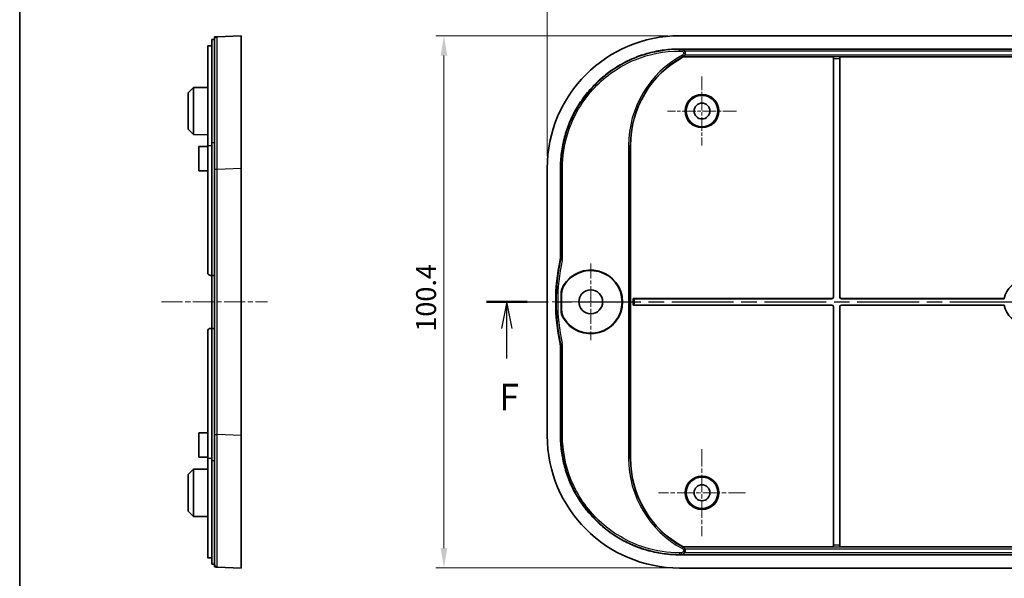
# Model space of a CAD drawing. Units: millimetres. Extents: x 22 to 3581, y 12 to 574.
# Drawn here: x 2202 to 2388, y 360 to 465 of the extents above; entities that cross this region are included whole.
import ezdxf

# ---------------------------------------------------------------- set-up
doc = ezdxf.new("R2010")
doc.units = ezdxf.units.MM
doc.header["$LTSCALE"] = 1.5
doc.linetypes.add('CHAIN', pattern=[0.3543, 0.2362, -0.0295, 0.0591, -0.0295])
doc.layers.get('Defpoints').update_dxf_attribs({"lineweight": 25})
for name, color, linetype, lineweight in [('Border (ISO)', 7, 'Continuous', 35), ('Center Mark (ISO)', 131, 'Continuous', 18), ('Centerline (ISO)', 131, 'Continuous', 18), ('Dimension (ISO)', 7, 'Continuous', 18), ('Section Line (ISO)', 7, 'CHAIN', 25), ('Visible (ISO)', 7, 'Continuous', 35), ('Visible Narrow (ISO)', 7, 'Continuous', 25)]:
    doc.layers.add(name, color=color, linetype=linetype, lineweight=lineweight)
doc.styles.add('Note Text (TK)', font='txt')
doc.dimstyles.new('Default - Method 1b (TK)', dxfattribs={"dimscale": 1.5, "dimtxt": 2.5, "dimasz": 2.5, "dimexe": 1, "dimexo": 1.5, "dimgap": 1, "dimtad": 1, "dimtoh": 1, "dimrnd": 1e-08, "dimdsep": 46, "dimtxsty": 'Note Text (TK)', "dimcen": 0.09, "dimdle": 5, "dimclrd": 100, "dimclre": 100, "dimclrt": 7, "dimadec": 1, "dimazin": 1, "dimtfac": 1, "dimtmove": 0, "dimatfit": 3, "dimfxl": 1, "dimtolj": 1, "dimlwd": -1, "dimlwe": -1, "dimarcsym": 0})

# ---------------------------------------------------------------- blocks, each defined once
blk = doc.blocks.new('図面枠 tk図枠')
at = {"layer": 'Border (ISO)'}
blk.add_line((14.5, 289), (14.5, 8), dxfattribs=at)
blk = doc.blocks.new('2dTransSection5')
at = {"layer": 'Section Line (ISO)', "linetype": 'CHAIN', "ltscale": 16.456772}
blk.add_line((58.535, 207.883), (161.487, 207.883), dxfattribs=at)
at = {"layer": 'Section Line (ISO)', "linetype": 'Continuous', "lineweight": 50}
blk.add_line((58.535, 207.883), (62.366, 207.883), dxfattribs=at)
at = {"layer": 'Section Line (ISO)', "linetype": 'Continuous'}
for p, q in [((60.45, 207.883), (59.95, 205.383)), ((60.45, 205.383), (60.45, 207.883)), ((60.95, 205.383), (60.45, 207.883)), ((60.45, 202.528), (60.45, 205.383))]:
    blk.add_line(p, q, dxfattribs=at)
at = {"layer": 'Section Line (ISO)', "insert": (59.74, 196.883), "char_height": 2.5, "attachment_point": 7, "style": 'Note Text (TK)'}
blk.add_mtext('F', dxfattribs=at)
blk = doc.blocks.new('*D92')
at = {"layer": 'Defpoints', "color": 0}
for p in [(2482.2, 484.41), (2301.8, 436.99), (2482.2, 436.99)]:
    blk.add_point(p, dxfattribs=at)
at = {"layer": 'Dimension (ISO)', "color": 100}
for p, q in [((2301.8, 439.24), (2301.8, 485.91)), ((2482.2, 439.24), (2482.2, 485.91)), ((2305.55, 484.41), (2478.45, 484.41))]:
    blk.add_line(p, q, dxfattribs=at)
for points in [[(2305.55, 485.03), (2305.55, 483.78), (2301.8, 484.41)], [(2478.45, 485.03), (2478.45, 483.78), (2482.2, 484.41)]]:
    blk.add_solid(points, dxfattribs=at)
at = {"layer": 'Dimension (ISO)', "color": 7, "insert": (2386.36, 487.78), "char_height": 3.75, "attachment_point": 4, "style": 'Note Text (TK)'}
blk.add_mtext('\\A1;180.4', dxfattribs=at)
blk = doc.blocks.new('*D93')
at = {"layer": 'Defpoints', "color": 0}
for p in [(2326.78, 461.97), (2282.3, 361.57), (2326.78, 361.57)]:
    blk.add_point(p, dxfattribs=at)
at = {"layer": 'Dimension (ISO)', "color": 100}
for p, q in [((2324.53, 461.97), (2280.8, 461.97)), ((2282.3, 458.22), (2282.3, 365.32)), ((2324.53, 361.57), (2280.8, 361.57))]:
    blk.add_line(p, q, dxfattribs=at)
for points in [[(2281.68, 458.22), (2282.93, 458.22), (2282.3, 461.97)], [(2281.68, 365.32), (2282.93, 365.32), (2282.3, 361.57)]]:
    blk.add_solid(points, dxfattribs=at)
at = {"layer": 'Dimension (ISO)', "color": 7, "insert": (2278.93, 406.13), "char_height": 3.75, "attachment_point": 4, "rotation": 90, "style": 'Note Text (TK)'}
blk.add_mtext('\\A1;100.4', dxfattribs=at)

msp = doc.modelspace()

# ---------------------------------------------------------------- linework, layer by layer
at = {"layer": 'Center Mark (ISO)', "linetype": 'CHAIN', "ltscale": 7.222748}
for p, q in [((2330.9994, 454.2654), (2330.9994, 441.2654)), ((2337.4994, 447.7654), (2324.4994, 447.7654))]:
    msp.add_line(p, q, dxfattribs=at)
at = {"layer": 'Center Mark (ISO)', "linetype": 'CHAIN', "ltscale": 8.056153}
for p, q in [((2309.9994, 419.0154), (2309.9994, 404.5154)), ((2317.2494, 411.7654), (2302.7494, 411.7654))]:
    msp.add_line(p, q, dxfattribs=at)
at = {"layer": 'Center Mark (ISO)', "linetype": 'CHAIN', "ltscale": 9.110641}
for p, q in [((2330.9994, 383.9643), (2330.9994, 367.5664)), ((2339.1984, 375.7654), (2322.8005, 375.7654))]:
    msp.add_line(p, q, dxfattribs=at)
at = {"layer": 'Centerline (ISO)', "linetype": 'CHAIN', "ltscale": 11.111974}
msp.add_line((2229.0378, 411.7654), (2249.0378, 411.7654), dxfattribs=at)
at = {"layer": 'Visible (ISO)'}
for p, q in [((2238.5378, 461.2654), (2238.5378, 441.7654)), ((2239.0378, 461.2654), (2238.5378, 461.2654)), ((2244.0378, 461.9654), (2239.5178, 461.7846)), ((2244.0378, 461.9654), (2244.0378, 436.9854)), ((2457.2194, 461.9654), (2326.7794, 461.9654)), ((2237.7378, 460.0611), (2237.7378, 441.2654)), ((2237.9378, 460.0654), (2238.5378, 460.0654)), ((2326.7794, 459.4654), (2457.2194, 459.4654)), ((2327.4702, 457.9829), (2327.4595, 458.0251)), ((2355.7889, 457.9829), (2327.4702, 457.9829)), ((2355.7893, 457.9825), (2355.7889, 457.9829)), ((2355.7889, 412.6757), (2355.7889, 457.9829)), ((2355.7994, 457.6827), (2355.7994, 412.6652)), ((2356.9994, 412.6652), (2356.9994, 457.6827)), ((2357.0099, 457.9829), (2357.0095, 457.9825)), ((2426.9889, 457.9829), (2357.0099, 457.9829)), ((2357.0099, 457.9829), (2357.0099, 412.6757)), ((2234.0378, 451.2154), (2235.0378, 452.2206)), ((2235.0378, 452.2206), (2237.7378, 452.2348)), ((2235.0378, 452.2206), (2235.0378, 443.3102)), ((2234.0378, 444.3154), (2234.0378, 451.2154)), ((2234.0378, 444.3154), (2235.0378, 443.3102)), ((2235.0378, 443.3102), (2237.7378, 443.296)), ((2236.0378, 441.0654), (2237.7378, 441.0743)), ((2236.0378, 436.4654), (2236.0378, 441.0654)), ((2237.7378, 417.2654), (2237.7378, 441.2654)), ((2238.5378, 416.7654), (2238.5378, 441.7654)), ((2317.4994, 441.2654), (2317.4994, 382.2654)), ((2244.0378, 436.9854), (2244.0378, 386.5454)), ((2301.7994, 436.9854), (2301.7994, 386.5454)), ((2304.2994, 420.2547), (2304.2994, 436.9854)), ((2236.0378, 436.4654), (2237.7378, 436.4565)), ((2238.2378, 416.7654), (2238.5378, 416.7654)), ((2238.5378, 416.7654), (2239.0378, 416.7654)), ((2238.5378, 406.7654), (2238.5378, 416.7654)), ((2304.4121, 413.2844), (2304.4121, 410.2464)), ((2304.4924, 413.2624), (2304.4924, 410.2684)), ((2317.9889, 411.1549), (2317.9889, 412.3759)), ((2317.9889, 412.3759), (2355.4891, 412.3759)), ((2317.9893, 412.3755), (2317.9889, 412.3759)), ((2317.9893, 411.1553), (2317.9889, 411.1549)), ((2355.4891, 411.1549), (2317.9889, 411.1549)), ((2355.4996, 412.3654), (2318.2891, 412.3654)), ((2318.2891, 411.1654), (2355.4996, 411.1654)), ((2355.7889, 365.5479), (2355.7889, 410.8551)), ((2355.7994, 410.8656), (2355.7994, 365.8481)), ((2356.9994, 365.8481), (2356.9994, 410.8656)), ((2357.0099, 410.8551), (2357.0099, 365.5479)), ((2388.0447, 412.3654), (2357.2992, 412.3654)), ((2357.2992, 411.1654), (2388.0447, 411.1654)), ((2357.3097, 412.3759), (2388.0357, 412.3759)), ((2388.0357, 411.1549), (2357.3097, 411.1549)), ((2388.0447, 412.3654), (2388.0357, 412.3759)), ((2388.0357, 411.1549), (2388.0447, 411.1654)), ((2237.7378, 382.2654), (2237.7378, 406.2654)), ((2238.5378, 406.7654), (2238.2378, 406.7654)), ((2239.0378, 406.7654), (2238.5378, 406.7654)), ((2238.5378, 381.7654), (2238.5378, 406.7654)), ((2304.2994, 386.5454), (2304.2994, 403.2761)), ((2236.0378, 387.0654), (2237.7378, 387.0743)), ((2236.0378, 382.4654), (2236.0378, 387.0654)), ((2244.0378, 386.5454), (2244.0378, 361.5654)), ((2236.0378, 382.4654), (2237.7378, 382.4565)), ((2237.7378, 382.2654), (2237.7378, 363.4696)), ((2238.5378, 381.7654), (2238.5378, 362.2654)), ((2234.0378, 379.2154), (2235.0378, 380.2206)), ((2234.0378, 372.3154), (2234.0378, 379.2154)), ((2235.0378, 380.2206), (2237.7378, 380.2348)), ((2235.0378, 380.2206), (2235.0378, 371.3102)), ((2234.0378, 372.3154), (2235.0378, 371.3102)), ((2235.0378, 371.3102), (2237.7378, 371.296)), ((2327.4595, 365.5057), (2327.4702, 365.5479)), ((2327.4702, 365.5479), (2355.7889, 365.5479)), ((2355.7889, 365.5479), (2355.7893, 365.5483)), ((2357.0095, 365.5483), (2357.0099, 365.5479)), ((2357.0099, 365.5479), (2426.9889, 365.5479)), ((2237.9378, 363.4654), (2238.5378, 363.4654)), ((2457.2194, 364.0654), (2326.7794, 364.0654)), ((2239.0378, 362.2654), (2238.5378, 362.2654)), ((2239.5178, 361.7462), (2244.0378, 361.5654)), ((2326.7794, 361.5654), (2457.2194, 361.5654))]:
    msp.add_line(p, q, dxfattribs=at)
for centre, radius in [((2330.9994, 447.7654), 2.9607), ((2330.9994, 447.7654), 1.5), ((2309.9994, 411.7654), 2.25), ((2330.9994, 375.7654), 2.9607), ((2330.9994, 375.7654), 1.5)]:
    msp.add_circle(centre, radius, dxfattribs=at)
for centre, radius, start, end in [((2336.4994, 441.2654), 19, 118.373756, 180), ((2340.3881, 411.7654), 37, 167.746159, 192.253841), ((2238.2378, 417.2654), 0.5, 180, 270), ((2309.9994, 411.7654), 6, 210.399541, 149.600459), ((2309.9994, 411.7654), 5.9197, 210.824812, 149.175188), ((2391.9994, 411.7654), 4.0105, 8.755623, 171.244377), ((2391.9994, 411.7654), 4.0105, 188.755623, 351.244377), ((2238.2378, 406.2654), 0.5, 90, 180), ((2336.4994, 382.2654), 19, 180, 241.626244)]:
    msp.add_arc(centre, radius, start, end, dxfattribs=at)
for centre, major_axis, ratio, start_param, end_param in [((2326.8194, 436.9454), (-17.7059, 17.7059), 0.99840383, 5.49858587, 7.06778475), ((2355.7889, 457.6827), (0, -0.3), 0.03492077, 1.57079633, 3.10668607), ((2357.0099, 457.6827), (0, 0.3), 0.03492077, 0.03490659, 1.57079633), ((2355.4888, 412.6761), (0.2124, -0.2124), 0.99878277, 5.49839613, 7.06797448), ((2355.4992, 412.6656), (0.2124, -0.2124), 0.99878277, 5.49839613, 7.06797448), ((2357.2996, 412.6656), (-0.2124, -0.2124), 0.99878277, 5.49839613, 7.06797448), ((2357.3101, 412.6761), (-0.2124, -0.2124), 0.99878277, 5.49839613, 7.06797448), ((2318.2891, 412.3759), (-0.3, 0), 0.03492077, 0.03490659, 1.57079633), ((2318.2891, 411.1549), (0.3, 0), 0.03492077, 1.57079633, 3.10668607), ((2355.4888, 410.8547), (0.2124, 0.2124), 0.99878277, 5.49839613, 7.06797448), ((2355.4992, 410.8652), (0.2124, 0.2124), 0.99878277, 5.49839613, 7.06797448), ((2357.2996, 410.8652), (-0.2124, 0.2124), 0.99878277, 5.49839613, 7.06797448), ((2357.3101, 410.8547), (-0.2124, 0.2124), 0.99878277, 5.49839613, 7.06797448), ((2326.8194, 386.5854), (-17.7059, -17.7059), 0.99840383, 5.49858587, 7.06778475), ((2355.7889, 365.8481), (0, -0.3), 0.03492077, 0.03490659, 1.57079633), ((2357.0099, 365.8481), (0, 0.3), 0.03492077, 1.57079633, 3.10668607)]:
    msp.add_ellipse(centre, major_axis=major_axis, ratio=ratio, start_param=start_param, end_param=end_param, dxfattribs=at)
for points, knots in [([(2239.5178, 461.7846), (2239.5178, 461.7846), (2239.5178, 461.7846), (2239.5178, 461.7846), (2239.5178, 461.7846), (2239.4881, 461.7834), (2239.3983, 461.7798), (2239.3381, 461.7774), (2239.2778, 461.775), (2239.2178, 461.7726), (2239.1578, 461.7702), (2239.0678, 461.7666), (2239.0498, 461.7659), (2239.0378, 461.7654)], [-0.915347021, -0.915347021, -0.915347021, -0.915347021, -0.913427372, -0.913427372, -0.913427372, -0.686030354, -0.686030354, -0.456713686, -0.456713686, -0.456713686, -0.228356843, -0.228356843, 0, 0, 0, 0]), ([(2239.0378, 461.7654), (2239.0378, 461.7534), (2239.0378, 461.7354), (2239.0378, 461.6453), (2239.0378, 461.5852), (2239.0378, 461.5252), (2239.0378, 461.4649), (2239.0378, 461.4046), (2239.0378, 461.3148), (2239.0378, 461.2969), (2239.0378, 461.2898), (2239.0378, 461.2869), (2239.0378, 461.2858), (2239.0378, 461.285)], [0, 0, 0, 0, 0.228356843, 0.228356843, 0.456713686, 0.456713686, 0.456713686, 0.686030354, 0.686030354, 0.913427372, 0.913427372, 0.913427372, 0.915347021, 0.915347021, 0.915347021, 0.915347021]), ([(2239.0378, 461.285), (2239.0378, 461.285), (2239.0378, 460.9144), (2239.0378, 459.1545), (2239.0378, 457.3945), (2239.0378, 452.7694), (2239.0378, 449.9223), (2239.0378, 443.6485), (2239.0378, 440.2278), (2239.0378, 436.8046)], [0.91534702, 0.91534702, 0.91534702, 0.91534702, 1.65078309, 1.65078309, 2.69899414, 2.69899414, 3.73238718, 3.73238718, 4.75842045, 4.75842045, 4.75842045, 4.75842045]), ([(2237.7378, 460.0611), (2237.7378, 460.0625), (2237.7503, 460.0636), (2237.8014, 460.0649), (2237.8398, 460.0652), (2237.9006, 460.0654), (2237.9186, 460.0654), (2237.9379, 460.0654)], [-0.0753405775, -0.0753405775, -0.0753405775, -0.0753405775, -0.0565049411, -0.0565049411, -0.0376693048, -0.0376693048, -0.0307221895, -0.0307221895, -0.0307221895, -0.0307221895]), ([(2304.2994, 436.9854), (2304.2994, 437.967), (2304.4279, 439.93), (2304.9072, 442.3411), (2305.6192, 444.6894), (2306.3712, 446.5059), (2307.5273, 448.6696), (2308.6191, 450.3039), (2310.1751, 452.2001), (2311.5648, 453.5898), (2313.4609, 455.1457), (2315.0952, 456.2375), (2317.2589, 457.3936), (2319.0754, 458.1457), (2321.4237, 458.8576), (2323.8349, 459.3369), (2325.7978, 459.4654), (2326.7794, 459.4654)], [5.49858587, 5.49858587, 5.49858587, 5.49858587, 5.62935244, 5.76011901, 5.8255023, 5.95626887, 6.02165216, 6.15241873, 6.21780202, 6.34856859, 6.41395188, 6.54471845, 6.61010174, 6.74086831, 6.8062516, 6.93701817, 7.06778475, 7.06778475, 7.06778475, 7.06778475]), ([(2327.1694, 459.4057), (2327.1706, 459.4056), (2327.1717, 459.4056), (2327.2641, 459.4028), (2327.3532, 459.3797), (2327.4976, 459.3086), (2327.5537, 459.2693), (2327.642, 459.1891), (2327.6781, 459.1492), (2327.7105, 459.1058)], [-0.065108955, -0.065108955, -0.065108955, -0.065108955, -0.0647583842, -0.0647583842, -0.0370781203, -0.0370781203, -0.0162260196, -0.0162260196, -0.0000000272, -0.0000000272, -0.0000000272, -0.0000000272]), ([(2327.7593, 458.3249), (2327.7852, 458.3708), (2327.8061, 458.4194), (2327.8488, 458.5595), (2327.8583, 458.6533), (2327.8406, 458.8388), (2327.8138, 458.9286), (2327.753, 459.0441), (2327.7329, 459.0759), (2327.7105, 459.1058)], [0.0410877414, 0.0410877414, 0.0410877414, 0.0410877414, 0.0569690839, 0.0569690839, 0.0850173056, 0.0850173056, 0.1128953243, 0.1128953243, 0.1241832402, 0.1241832402, 0.1241832402, 0.1241832402]), ([(2327.4949, 458.0483), (2327.4935, 458.0475), (2327.4921, 458.0467), (2327.4817, 458.0405), (2327.4732, 458.0353), (2327.4621, 458.0279), (2327.4594, 458.0257), (2327.4595, 458.0251)], [0.2917217958, 0.2917217958, 0.2917217958, 0.2917217958, 0.2924860713, 0.2924860713, 0.2977111375, 0.2977111375, 0.3028109511, 0.3028109511, 0.3028109511, 0.3028109511]), ([(2327.7593, 458.3249), (2327.7356, 458.2831), (2327.7087, 458.2437), (2327.6406, 458.1606), (2327.5997, 458.1229), (2327.5373, 458.0747), (2327.5135, 458.0594), (2327.4949, 458.0483)], [-0.0350255471, -0.0350255471, -0.0350255471, -0.0350255471, -0.0244203087, -0.0244203087, -0.0102081287, -0.0102081287, 0, 0, 0, 0]), ([(2239.0378, 436.8046), (2239.0378, 432.6243), (2239.0378, 428.4515), (2239.0378, 420.1057), (2239.0378, 415.9354), (2239.0378, 407.5953), (2239.0378, 403.4251), (2239.0378, 395.0793), (2239.0378, 390.9065), (2239.0378, 386.7262)], [4.75842045, 4.75842045, 4.75842045, 4.75842045, 6.0113376, 6.0113376, 7.26233641, 7.26233641, 8.51333522, 8.51333522, 9.76625237, 9.76625237, 9.76625237, 9.76625237]), ([(2304.2994, 420.2547), (2304.2994, 420.1478), (2304.2937, 420.041), (2304.2709, 419.8284), (2304.2538, 419.7229), (2304.2311, 419.6184)], [0, 0, 0, 0, 0.0320686102, 0.0320686102, 0.0641372046, 0.0641372046, 0.0641372046, 0.0641372046]), ([(2304.4121, 413.2844), (2304.4121, 413.5499), (2304.4474, 413.8142), (2304.5866, 414.3267), (2304.6899, 414.5725), (2304.8243, 414.8016)], [0, 0, 0, 0, 0.079652434, 0.079652434, 0.159308572, 0.159308572, 0.159308572, 0.159308572]), ([(2304.4924, 413.2624), (2304.4924, 413.5317), (2304.5287, 413.7997), (2304.6718, 414.3188), (2304.778, 414.5675), (2304.916, 414.7987)], [0, 0, 0, 0, 0.080769952, 0.080769952, 0.161543878, 0.161543878, 0.161543878, 0.161543878]), ([(2304.8243, 408.7292), (2304.6899, 408.9582), (2304.5866, 409.2041), (2304.4474, 409.7165), (2304.4121, 409.9809), (2304.4121, 410.2464)], [0, 0, 0, 0, 0.079656041, 0.079656041, 0.159308572, 0.159308572, 0.159308572, 0.159308572]), ([(2304.916, 408.7321), (2304.778, 408.9633), (2304.6718, 409.212), (2304.5287, 409.7311), (2304.4924, 409.9991), (2304.4924, 410.2684)], [0, 0, 0, 0, 0.080773822, 0.080773822, 0.161543878, 0.161543878, 0.161543878, 0.161543878]), ([(2304.2311, 403.9124), (2304.2538, 403.8079), (2304.2709, 403.7023), (2304.2937, 403.4898), (2304.2994, 403.3829), (2304.2994, 403.2761)], [0, 0, 0, 0, 0.0320685933, 0.0320685933, 0.0641372046, 0.0641372046, 0.0641372046, 0.0641372046]), ([(2239.0378, 386.7262), (2239.0378, 384.2743), (2239.0378, 381.8238), (2239.0378, 376.6234), (2239.0378, 373.9314), (2239.0378, 369.0809), (2239.0378, 366.97), (2239.0378, 363.3448), (2239.0378, 362.6854), (2239.0378, 362.2458)], [9.76625237, 9.76625237, 9.76625237, 9.76625237, 10.50115866, 10.50115866, 11.39786542, 11.39786542, 12.35182336, 12.35182336, 13.6093258, 13.6093258, 13.6093258, 13.6093258]), ([(2326.7794, 364.0654), (2325.7978, 364.0654), (2323.8349, 364.1939), (2321.4237, 364.6732), (2319.0754, 365.3851), (2317.2589, 366.1372), (2315.0952, 367.2933), (2313.4609, 368.3851), (2311.5648, 369.941), (2310.1751, 371.3307), (2308.6191, 373.2269), (2307.5273, 374.8612), (2306.3712, 377.0249), (2305.6192, 378.8413), (2304.9072, 381.1897), (2304.4279, 383.6008), (2304.2994, 385.5638), (2304.2994, 386.5454)], [5.49858587, 5.49858587, 5.49858587, 5.49858587, 5.62935244, 5.76011901, 5.8255023, 5.95626887, 6.02165216, 6.15241873, 6.21780202, 6.34856859, 6.41395188, 6.54471845, 6.61010174, 6.74086831, 6.8062516, 6.93701817, 7.06778475, 7.06778475, 7.06778475, 7.06778475]), ([(2327.7105, 364.4249), (2327.6783, 364.382), (2327.6426, 364.3423), (2327.5548, 364.2624), (2327.4989, 364.223), (2327.3542, 364.1514), (2327.2647, 364.128), (2327.1717, 364.1252), (2327.1706, 364.1252), (2327.1694, 364.1251)], [-0.0782691729, -0.0782691729, -0.0782691729, -0.0782691729, -0.0588058373, -0.0588058373, -0.0336488964, -0.0336488964, 0, 0, 0.000423597, 0.000423597, 0.000423597, 0.000423597]), ([(2327.4595, 365.5057), (2327.4594, 365.5051), (2327.4621, 365.5029), (2327.4732, 365.4955), (2327.4817, 365.4903), (2327.4921, 365.4841), (2327.4935, 365.4833), (2327.4949, 365.4824)], [0.1522050359, 0.1522050359, 0.1522050359, 0.1522050359, 0.1573048495, 0.1573048495, 0.1625299157, 0.1625299157, 0.1632941912, 0.1632941912, 0.1632941912, 0.1632941912]), ([(2327.4949, 365.4824), (2327.5207, 365.4672), (2327.557, 365.4433), (2327.6268, 365.3822), (2327.6578, 365.35), (2327.713, 365.2807), (2327.7375, 365.2443), (2327.7593, 365.2058)], [-0.1575118207, -0.1575118207, -0.1575118207, -0.1575118207, -0.1425495319, -0.1425495319, -0.1305993976, -0.1305993976, -0.1196402792, -0.1196402792, -0.1196402792, -0.1196402792]), ([(2327.7105, 364.4249), (2327.7451, 364.4713), (2327.7741, 364.5218), (2327.8327, 364.661), (2327.8517, 364.7527), (2327.8534, 364.9387), (2327.8361, 365.031), (2327.7895, 365.1479), (2327.7754, 365.1774), (2327.7593, 365.2058)], [0.0675578249, 0.0675578249, 0.0675578249, 0.0675578249, 0.0850095413, 0.0850095413, 0.1128838334, 0.1128838334, 0.1408162994, 0.1408162994, 0.1506497719, 0.1506497719, 0.1506497719, 0.1506497719]), ([(2237.9379, 363.4654), (2237.9186, 363.4654), (2237.9006, 363.4654), (2237.8398, 363.4656), (2237.8014, 363.4659), (2237.7503, 363.4672), (2237.7378, 363.4683), (2237.7378, 363.4696)], [0.0307221895, 0.0307221895, 0.0307221895, 0.0307221895, 0.0376693048, 0.0376693048, 0.0565049411, 0.0565049411, 0.0753405775, 0.0753405775, 0.0753405775, 0.0753405775]), ([(2239.0378, 362.2458), (2239.0378, 362.2458), (2239.0378, 362.2458), (2239.0378, 362.2458), (2239.0378, 362.2458), (2239.0378, 362.2458), (2239.0378, 362.2458), (2239.0378, 362.2457), (2239.0378, 362.2457), (2239.0378, 362.2456), (2239.0378, 362.2454), (2239.0378, 362.2453), (2239.0378, 362.245), (2239.0378, 362.2448), (2239.0378, 362.2441), (2239.0378, 362.2437), (2239.0378, 362.2426), (2239.0378, 362.2418), (2239.0378, 362.2397), (2239.0378, 362.2382), (2239.0378, 362.2342), (2239.0378, 362.2317), (2239.0378, 362.2263), (2239.0378, 362.2234), (2239.0378, 362.2157), (2239.0378, 362.2104), (2239.0378, 362.1997), (2239.0378, 362.1944), (2239.0378, 362.18), (2239.0378, 362.1704), (2239.0378, 362.1481), (2239.0378, 362.1352), (2239.0378, 362.1037), (2239.0378, 362.0848), (2239.0378, 362.0396), (2239.0378, 362.0129), (2239.0378, 361.9523), (2239.0378, 361.9186), (2239.0378, 361.8531), (2239.0378, 361.8224), (2239.0378, 361.7785), (2239.0378, 361.7706), (2239.0378, 361.7654)], [13.609325797, 13.609325797, 13.609325797, 13.609325797, 13.611245453, 13.611245453, 13.611245453, 13.614316902, 13.614316902, 13.618309785, 13.618309785, 13.623500534, 13.623500534, 13.630248507, 13.630248507, 13.639020872, 13.639020872, 13.650424947, 13.650424947, 13.665250244, 13.665250244, 13.687115765, 13.687115765, 13.714244625, 13.714244625, 13.738656272, 13.738656272, 13.775819348, 13.775819348, 13.807478807, 13.807478807, 13.856962373, 13.856962373, 13.91532498, 13.91532498, 13.99161523, 13.99161523, 14.092074632, 14.092074632, 14.222671854, 14.222671854, 14.373674846, 14.373674846, 14.524672824, 14.524672824, 14.524672824, 14.524672824]), ([(2239.0378, 361.7654), (2239.043, 361.7652), (2239.0509, 361.7649), (2239.0947, 361.7631), (2239.1254, 361.7619), (2239.1909, 361.7593), (2239.2246, 361.7579), (2239.2851, 361.7555), (2239.3118, 361.7544), (2239.3569, 361.7526), (2239.3758, 361.7519), (2239.4073, 361.7506), (2239.4202, 361.7501), (2239.4425, 361.7492), (2239.4521, 361.7488), (2239.4665, 361.7482), (2239.4718, 361.748), (2239.4825, 361.7476), (2239.4877, 361.7474), (2239.4955, 361.7471), (2239.4983, 361.747), (2239.5037, 361.7468), (2239.5063, 361.7467), (2239.5102, 361.7465), (2239.5117, 361.7464), (2239.5138, 361.7464), (2239.5146, 361.7463), (2239.5157, 361.7463), (2239.5162, 361.7463), (2239.5168, 361.7462), (2239.517, 361.7462), (2239.5173, 361.7462), (2239.5175, 361.7462), (2239.5176, 361.7462), (2239.5177, 361.7462), (2239.5178, 361.7462), (2239.5178, 361.7462), (2239.5178, 361.7462), (2239.5178, 361.7462), (2239.5178, 361.7462), (2239.5178, 361.7462), (2239.5178, 361.7462), (2239.5178, 361.7462)], [-14.524672824, -14.524672824, -14.524672824, -14.524672824, -14.373674846, -14.373674846, -14.222671854, -14.222671854, -14.092074632, -14.092074632, -13.99161523, -13.99161523, -13.91532498, -13.91532498, -13.856962373, -13.856962373, -13.807478807, -13.807478807, -13.775819348, -13.775819348, -13.738656272, -13.738656272, -13.714244625, -13.714244625, -13.687115765, -13.687115765, -13.665250244, -13.665250244, -13.650424947, -13.650424947, -13.639020872, -13.639020872, -13.630248507, -13.630248507, -13.623500534, -13.623500534, -13.618309785, -13.618309785, -13.614316902, -13.614316902, -13.611245453, -13.611245453, -13.611245453, -13.609325797, -13.609325797, -13.609325797, -13.609325797])]:
    msp.add_open_spline(points, degree=3, knots=knots, dxfattribs=at)
at = {"layer": 'Visible Narrow (ISO)'}
for p, q in [((2326.7794, 459.4479), (2326.7794, 459.3882)), ((2326.7794, 459.0884), (2326.7794, 459.3882)), ((2327.1001, 459.3882), (2326.7794, 459.3882)), ((2326.7794, 459.0884), (2327.1001, 459.0884)), ((2327.1001, 459.0884), (2327.1001, 459.3882)), ((2456.8294, 459.4057), (2327.1694, 459.4057)), ((2327.7105, 459.1058), (2456.2884, 459.1058)), ((2327.2996, 458.2993), (2327.442, 458.0355)), ((2327.4595, 458.0251), (2456.5393, 458.0251)), ((2456.2396, 458.3249), (2327.7593, 458.3249)), ((2357.0095, 457.9825), (2355.7893, 457.9825)), ((2355.7994, 457.6827), (2356.9994, 457.6827)), ((2237.7378, 441.2654), (2238.5378, 441.2654)), ((2239.0378, 441.7654), (2238.5378, 441.7654)), ((2317.1399, 441.2654), (2317.4397, 441.2654)), ((2317.1399, 441.2654), (2317.1399, 382.2654)), ((2317.4397, 382.2654), (2317.4397, 441.2654)), ((2317.4994, 441.2654), (2317.4397, 441.2654)), ((2239.5178, 436.8046), (2244.0378, 436.9854)), ((2304.2994, 436.9854), (2304.3169, 436.9854)), ((2304.6764, 436.9854), (2304.3766, 436.9854)), ((2304.3766, 436.9854), (2304.3766, 420.2464)), ((2304.6764, 420.2464), (2304.6764, 436.9854)), ((2304.6764, 420.2464), (2304.3766, 420.2464)), ((2304.6011, 419.5458), (2304.3082, 419.6095)), ((2355.7994, 412.6652), (2355.7889, 412.6757)), ((2357.0099, 412.6757), (2356.9994, 412.6652)), ((2317.9893, 412.3755), (2317.9893, 411.1553)), ((2318.2891, 411.1654), (2318.2891, 412.3654)), ((2355.4891, 412.3759), (2355.4996, 412.3654)), ((2355.4996, 411.1654), (2355.4891, 411.1549)), ((2355.7889, 410.8551), (2355.7994, 410.8656)), ((2356.9994, 410.8656), (2357.0099, 410.8551)), ((2357.2992, 412.3654), (2357.3097, 412.3759)), ((2357.3097, 411.1549), (2357.2992, 411.1654)), ((2304.6011, 403.985), (2304.3082, 403.9213)), ((2304.6764, 403.2843), (2304.3766, 403.2843)), ((2304.3766, 403.2843), (2304.3766, 386.5454)), ((2304.6764, 386.5454), (2304.6764, 403.2843)), ((2244.0378, 386.5454), (2239.5178, 386.7262)), ((2304.3169, 386.5454), (2304.3766, 386.5454)), ((2304.3766, 386.5454), (2304.6764, 386.5454)), ((2237.7378, 382.2654), (2238.5378, 382.2654)), ((2239.0378, 381.7654), (2238.5378, 381.7654)), ((2317.1399, 382.2654), (2317.4397, 382.2654)), ((2317.4994, 382.2654), (2317.4397, 382.2654)), ((2326.7794, 364.4424), (2326.7794, 364.1426)), ((2327.1001, 364.4424), (2326.7794, 364.4424)), ((2327.1001, 364.4424), (2327.1001, 364.1426)), ((2327.2996, 365.2315), (2327.442, 365.4953)), ((2456.5393, 365.5057), (2327.4595, 365.5057)), ((2456.2884, 364.4249), (2327.7105, 364.4249)), ((2327.7593, 365.2058), (2456.2396, 365.2058)), ((2355.7893, 365.5483), (2357.0095, 365.5483)), ((2356.9994, 365.8481), (2355.7994, 365.8481)), ((2326.7794, 364.1426), (2327.1001, 364.1426)), ((2326.7794, 364.0654), (2326.7794, 364.0829)), ((2327.1694, 364.1251), (2456.8294, 364.1251))]:
    msp.add_line(p, q, dxfattribs=at)
for centre, radius in [((2330.9994, 447.7654), 3.199), ((2330.9994, 447.7654), 2.999), ((2330.9994, 375.7654), 3.199), ((2330.9994, 375.7654), 2.999)]:
    msp.add_circle(centre, radius, dxfattribs=at)
for centre, radius, start, end in [((2336.4994, 441.2654), 19.3595, 118.373062, 180), ((2336.4994, 441.2654), 19.0597, 118.373062, 180), ((2340.3881, 411.7654), 36.9228, 167.734273, 192.265727), ((2340.3881, 411.7654), 36.623, 167.734273, 192.265727), ((2336.4994, 382.2654), 19.3595, 180, 241.626938), ((2336.4994, 382.2654), 19.0597, 180, 241.626938)]:
    msp.add_arc(centre, radius, start, end, dxfattribs=at)
for points in [[(2239.0378, 461.285), (2239.0378, 461.5687), (2239.2343, 461.7733), (2239.5178, 461.7846)], [(2239.0378, 436.8046), (2239.0378, 436.8046), (2239.2343, 436.8046), (2239.5178, 436.8046)], [(2239.0378, 386.7262), (2239.0378, 386.7262), (2239.2343, 386.7262), (2239.5178, 386.7262)], [(2239.0378, 362.2458), (2239.0378, 361.9621), (2239.2343, 361.7575), (2239.5178, 361.7462)]]:
    msp.add_rational_spline(points, [1, 0.814066116199, 0.814066116199, 1], degree=3, dxfattribs=at)
for points, knots in [([(2239.5178, 436.8046), (2239.515, 440.2976), (2239.5128, 443.788), (2239.51, 450.1897), (2239.5094, 453.0949), (2239.5098, 457.8144), (2239.5109, 459.6103), (2239.5141, 461.4063), (2239.5158, 461.7845), (2239.5178, 461.7846)], [-4.75842045, -4.75842045, -4.75842045, -4.75842045, -3.73238718, -3.73238718, -2.69899414, -2.69899414, -1.65078309, -1.65078309, -0.91534702, -0.91534702, -0.91534702, -0.91534702]), ([(2326.7794, 459.4479), (2325.7986, 459.4479), (2324.8179, 459.3837), (2323.8456, 459.2558), (2322.8734, 459.128), (2321.9097, 458.9364), (2320.9628, 458.6828), (2320.4893, 458.556), (2320.02, 458.4138), (2319.5558, 458.2563), (2318.6276, 457.9414), (2317.7201, 457.5656), (2316.841, 457.1323), (2316.4015, 456.9157), (2315.9691, 456.6846), (2315.5448, 456.4397), (2314.696, 455.9498), (2313.8795, 455.4043), (2313.1021, 454.8079), (2312.7134, 454.5097), (2312.3344, 454.1988), (2311.9661, 453.8757), (2311.2294, 453.2297), (2310.5351, 452.5354), (2309.8891, 451.7987), (2309.5661, 451.4304), (2309.2551, 451.0514), (2308.9569, 450.6627), (2308.3605, 449.8853), (2307.815, 449.0688), (2307.3251, 448.22), (2307.0802, 447.7957), (2306.8491, 447.3633), (2306.6325, 446.9238), (2306.1992, 446.0447), (2305.8235, 445.1372), (2305.5085, 444.209), (2305.351, 443.7448), (2305.2088, 443.2755), (2305.082, 442.802), (2304.8284, 441.8551), (2304.6369, 440.8914), (2304.509, 439.9192), (2304.3811, 438.947), (2304.3169, 437.9662), (2304.3169, 436.9854)], [-7.06778475, -7.06778475, -7.06778475, -7.06778475, -6.93701817, -6.93701817, -6.93701817, -6.8062516, -6.8062516, -6.8062516, -6.74086831, -6.74086831, -6.74086831, -6.61010174, -6.61010174, -6.61010174, -6.54471845, -6.54471845, -6.54471845, -6.41395188, -6.41395188, -6.41395188, -6.34856859, -6.34856859, -6.34856859, -6.21780202, -6.21780202, -6.21780202, -6.15241873, -6.15241873, -6.15241873, -6.02165216, -6.02165216, -6.02165216, -5.95626887, -5.95626887, -5.95626887, -5.8255023, -5.8255023, -5.8255023, -5.76011901, -5.76011901, -5.76011901, -5.62935244, -5.62935244, -5.62935244, -5.49858587, -5.49858587, -5.49858587, -5.49858587]), ([(2326.7794, 459.3882), (2323.8682, 459.3882), (2320.9579, 458.8146), (2315.3615, 456.5172), (2312.7138, 454.7067), (2308.1784, 449.942), (2306.3932, 446.8961), (2304.7149, 441.4683), (2304.3766, 439.227), (2304.3766, 436.9854)], [-3.47221819, -3.47221819, -3.47221819, -3.47221819, -2.61051444, -2.61051444, -1.68159217, -1.68159217, -0.66348778, -0.66348778, 0, 0, 0, 0]), ([(2304.6764, 436.9854), (2304.6764, 439.197), (2305.0102, 441.4084), (2306.666, 446.7635), (2308.4273, 449.7686), (2312.902, 454.4696), (2315.5142, 456.2557), (2321.0357, 458.5225), (2323.9071, 459.0884), (2326.7794, 459.0884)], [0, 0, 0, 0, 0.66348778, 0.66348778, 1.68159217, 1.68159217, 2.61051444, 2.61051444, 3.47221819, 3.47221819, 3.47221819, 3.47221819]), ([(2327.442, 458.0355), (2327.5277, 458.082), (2327.6039, 458.1461), (2327.7859, 458.3769), (2327.8408, 458.5827), (2327.788, 458.9275), (2327.716, 459.0695), (2327.5269, 459.259), (2327.4246, 459.3208), (2327.2448, 459.377), (2327.1724, 459.3881), (2327.1001, 459.3882)], [0, 0, 0, 0, 0.017196674, 0.017196674, 0.051694272, 0.051694272, 0.078230886, 0.078230886, 0.098643666, 0.098643666, 0.111401653, 0.111401653, 0.111401653, 0.111401653]), ([(2327.1001, 459.0884), (2327.1426, 459.0884), (2327.1851, 459.082), (2327.2908, 459.0494), (2327.3509, 459.0134), (2327.4618, 458.9031), (2327.504, 458.8203), (2327.5346, 458.6192), (2327.5021, 458.4989), (2327.3949, 458.3641), (2327.35, 458.3266), (2327.2996, 458.2993)], [-0.111401653, -0.111401653, -0.111401653, -0.111401653, -0.098643666, -0.098643666, -0.078230886, -0.078230886, -0.051694272, -0.051694272, -0.017196674, -0.017196674, 0, 0, 0, 0]), ([(2239.5178, 386.7262), (2239.5178, 390.9065), (2239.5178, 395.0793), (2239.5178, 403.4251), (2239.5178, 407.5953), (2239.5178, 415.9354), (2239.5178, 420.1057), (2239.5178, 428.4515), (2239.5178, 432.6243), (2239.5178, 436.8046)], [-9.76625237, -9.76625237, -9.76625237, -9.76625237, -8.51333522, -8.51333522, -7.26233641, -7.26233641, -6.0113376, -6.0113376, -4.75842045, -4.75842045, -4.75842045, -4.75842045]), ([(2304.3766, 420.2464), (2304.3655, 420.2476), (2304.3544, 420.2488), (2304.3432, 420.25), (2304.3286, 420.2516), (2304.314, 420.2532), (2304.2994, 420.2547)], [-0.52137825, -0.52137825, -0.52137825, -0.52137825, -0.425767355, -0.425767355, -0.425767355, -0.300194973, -0.300194973, -0.300194973, -0.300194973]), ([(2304.3766, 420.2464), (2304.3766, 420.1395), (2304.3709, 420.0325), (2304.348, 419.8198), (2304.3309, 419.714), (2304.3082, 419.6095)], [-0.0706024646, -0.0706024646, -0.0706024646, -0.0706024646, -0.0353011973, -0.0353011973, 0, 0, 0, 0]), ([(2304.6011, 419.5458), (2304.6261, 419.6608), (2304.645, 419.7771), (2304.6701, 420.0111), (2304.6764, 420.1288), (2304.6764, 420.2464)], [0, 0, 0, 0, 0.0353011973, 0.0353011973, 0.0706024646, 0.0706024646, 0.0706024646, 0.0706024646]), ([(2304.2311, 419.6184), (2304.2457, 419.6167), (2304.2603, 419.615), (2304.2749, 419.6133), (2304.286, 419.6121), (2304.2971, 419.6108), (2304.3082, 419.6095)], [0.300194973, 0.300194973, 0.300194973, 0.300194973, 0.425767355, 0.425767355, 0.425767355, 0.52137825, 0.52137825, 0.52137825, 0.52137825]), ([(2304.916, 414.7987), (2304.9006, 414.7992), (2304.8853, 414.7996), (2304.8701, 414.8001), (2304.8548, 414.8006), (2304.8395, 414.8011), (2304.8243, 414.8016)], [-0.530356809, -0.530356809, -0.530356809, -0.530356809, -0.415281923, -0.415281923, -0.415281923, -0.300206117, -0.300206117, -0.300206117, -0.300206117]), ([(2304.4121, 413.2844), (2304.4255, 413.2808), (2304.4389, 413.2771), (2304.4523, 413.2734), (2304.4657, 413.2698), (2304.479, 413.2661), (2304.4924, 413.2624)], [0.300206117, 0.300206117, 0.300206117, 0.300206117, 0.415281923, 0.415281923, 0.415281923, 0.530356809, 0.530356809, 0.530356809, 0.530356809]), ([(2304.4924, 410.2684), (2304.4791, 410.2647), (2304.4657, 410.261), (2304.4523, 410.2573), (2304.4389, 410.2537), (2304.4255, 410.25), (2304.4121, 410.2464)], [0.300197031, 0.300197031, 0.300197031, 0.300197031, 0.415206944, 0.415206944, 0.415206944, 0.530347723, 0.530347723, 0.530347723, 0.530347723]), ([(2304.8243, 408.7292), (2304.8395, 408.7297), (2304.8548, 408.7302), (2304.8701, 408.7307), (2304.8853, 408.7312), (2304.9006, 408.7316), (2304.916, 408.7321)], [-0.530347723, -0.530347723, -0.530347723, -0.530347723, -0.415206944, -0.415206944, -0.415206944, -0.300197031, -0.300197031, -0.300197031, -0.300197031]), ([(2304.3082, 403.9213), (2304.2969, 403.92), (2304.2857, 403.9187), (2304.2745, 403.9174), (2304.26, 403.9157), (2304.2456, 403.9141), (2304.2311, 403.9124)], [0.329155844, 0.329155844, 0.329155844, 0.329155844, 0.425762352, 0.425762352, 0.425762352, 0.550339121, 0.550339121, 0.550339121, 0.550339121]), ([(2304.2994, 403.2761), (2304.3139, 403.2776), (2304.3284, 403.2792), (2304.3429, 403.2807), (2304.3541, 403.2819), (2304.3654, 403.2831), (2304.3766, 403.2843)], [-0.550339121, -0.550339121, -0.550339121, -0.550339121, -0.425762352, -0.425762352, -0.425762352, -0.329155844, -0.329155844, -0.329155844, -0.329155844]), ([(2304.3082, 403.9213), (2304.3309, 403.8168), (2304.348, 403.711), (2304.3709, 403.4983), (2304.3766, 403.3913), (2304.3766, 403.2843)], [-0.0706024646, -0.0706024646, -0.0706024646, -0.0706024646, -0.0353012178, -0.0353012178, 0, 0, 0, 0]), ([(2304.6764, 403.2843), (2304.6764, 403.402), (2304.6701, 403.5197), (2304.645, 403.7537), (2304.6261, 403.87), (2304.6011, 403.985)], [0, 0, 0, 0, 0.0353012178, 0.0353012178, 0.0706024646, 0.0706024646, 0.0706024646, 0.0706024646]), ([(2239.5178, 361.7462), (2239.5144, 361.7463), (2239.5119, 362.8679), (2239.5096, 366.5672), (2239.5093, 368.7211), (2239.5102, 373.6706), (2239.5112, 376.4175), (2239.5141, 381.7239), (2239.5158, 384.2243), (2239.5178, 386.7262)], [-13.6093258, -13.6093258, -13.6093258, -13.6093258, -12.35182336, -12.35182336, -11.39786542, -11.39786542, -10.50115866, -10.50115866, -9.76625237, -9.76625237, -9.76625237, -9.76625237]), ([(2304.3169, 386.5454), (2304.3169, 385.5646), (2304.3811, 384.5838), (2304.509, 383.6116), (2304.6369, 382.6394), (2304.8284, 381.6757), (2305.082, 380.7287), (2305.2088, 380.2553), (2305.351, 379.7859), (2305.5085, 379.3218), (2305.8235, 378.3936), (2306.1992, 377.4861), (2306.6325, 376.607), (2306.8491, 376.1675), (2307.0802, 375.7351), (2307.3251, 375.3107), (2307.815, 374.462), (2308.3605, 373.6455), (2308.9569, 372.8681), (2309.2551, 372.4793), (2309.5661, 372.1004), (2309.8891, 371.7321), (2310.5351, 370.9954), (2311.2294, 370.3011), (2311.9661, 369.655), (2312.3344, 369.332), (2312.7134, 369.0211), (2313.1021, 368.7229), (2313.8795, 368.1265), (2314.696, 367.581), (2315.5448, 367.0911), (2315.9691, 366.8462), (2316.4015, 366.6151), (2316.841, 366.3985), (2317.7201, 365.9652), (2318.6276, 365.5894), (2319.5558, 365.2745), (2320.02, 365.117), (2320.4893, 364.9747), (2320.9628, 364.848), (2321.9097, 364.5944), (2322.8734, 364.4028), (2323.8456, 364.2749), (2324.8179, 364.1471), (2325.7986, 364.0829), (2326.7794, 364.0829)], [-7.06778475, -7.06778475, -7.06778475, -7.06778475, -6.93701817, -6.93701817, -6.93701817, -6.8062516, -6.8062516, -6.8062516, -6.74086831, -6.74086831, -6.74086831, -6.61010174, -6.61010174, -6.61010174, -6.54471845, -6.54471845, -6.54471845, -6.41395188, -6.41395188, -6.41395188, -6.34856859, -6.34856859, -6.34856859, -6.21780202, -6.21780202, -6.21780202, -6.15241873, -6.15241873, -6.15241873, -6.02165216, -6.02165216, -6.02165216, -5.95626887, -5.95626887, -5.95626887, -5.8255023, -5.8255023, -5.8255023, -5.76011901, -5.76011901, -5.76011901, -5.62935244, -5.62935244, -5.62935244, -5.49858587, -5.49858587, -5.49858587, -5.49858587]), ([(2304.3766, 386.5454), (2304.3766, 383.6341), (2304.9502, 380.7239), (2307.2477, 375.1275), (2309.0581, 372.4797), (2313.8228, 367.9444), (2316.8687, 366.1592), (2322.2965, 364.4809), (2324.5378, 364.1426), (2326.7794, 364.1426)], [-3.47221819, -3.47221819, -3.47221819, -3.47221819, -2.6105144, -2.6105144, -1.6815921, -1.6815921, -0.66348778, -0.66348778, 0, 0, 0, 0]), ([(2326.7794, 364.4424), (2324.5678, 364.4424), (2322.3564, 364.7762), (2317.0013, 366.432), (2313.9962, 368.1933), (2309.2952, 372.6679), (2307.5091, 375.2801), (2305.2423, 380.8017), (2304.6764, 383.6731), (2304.6764, 386.5454)], [0, 0, 0, 0, 0.66348778, 0.66348778, 1.6815921, 1.6815921, 2.6105144, 2.6105144, 3.47221819, 3.47221819, 3.47221819, 3.47221819]), ([(2327.1001, 364.1426), (2327.1976, 364.1428), (2327.2951, 364.163), (2327.5649, 364.2795), (2327.711, 364.4346), (2327.8283, 364.763), (2327.8325, 364.9221), (2327.7562, 365.1787), (2327.6955, 365.2817), (2327.564, 365.4166), (2327.5056, 365.4608), (2327.442, 365.4953)], [0, 0, 0, 0, 0.017196397, 0.017196397, 0.051694096, 0.051694096, 0.078230788, 0.078230788, 0.098643628, 0.098643628, 0.111401653, 0.111401653, 0.111401653, 0.111401653]), ([(2327.2996, 365.2315), (2327.337, 365.2113), (2327.3714, 365.1854), (2327.4488, 365.1065), (2327.4846, 365.0463), (2327.5298, 364.8965), (2327.5275, 364.8036), (2327.4589, 364.6121), (2327.3732, 364.5218), (2327.2147, 364.4541), (2327.1574, 364.4424), (2327.1001, 364.4424)], [-0.111401653, -0.111401653, -0.111401653, -0.111401653, -0.098643628, -0.098643628, -0.078230788, -0.078230788, -0.051694096, -0.051694096, -0.017196397, -0.017196397, 0, 0, 0, 0])]:
    msp.add_open_spline(points, degree=3, knots=knots, dxfattribs=at)
for points in [[(2326.7794, 459.4654), (2326.7794, 459.4596), (2326.7794, 459.4538), (2326.7794, 459.4479)], [(2327.1292, 459.3956), (2327.1195, 459.3931), (2327.1098, 459.3907), (2327.1001, 459.3882)], [(2327.1694, 459.4057), (2327.156, 459.4023), (2327.1426, 459.3989), (2327.1292, 459.3956)], [(2327.442, 458.0355), (2327.4514, 458.0378), (2327.4608, 458.0401), (2327.4702, 458.0424)], [(2327.4949, 458.0483), (2327.4867, 458.0464), (2327.4784, 458.0444), (2327.4702, 458.0424)], [(2304.3169, 436.9854), (2304.3368, 436.9854), (2304.3567, 436.9854), (2304.3766, 436.9854)], [(2304.2994, 386.5454), (2304.3052, 386.5454), (2304.3111, 386.5454), (2304.3169, 386.5454)], [(2327.4702, 365.4884), (2327.4608, 365.4907), (2327.4514, 365.493), (2327.442, 365.4953)], [(2327.4949, 365.4824), (2327.4867, 365.4844), (2327.4784, 365.4864), (2327.4702, 365.4884)], [(2326.7794, 364.0829), (2326.7794, 364.1028), (2326.7794, 364.1227), (2326.7794, 364.1426)], [(2327.1001, 364.1426), (2327.1098, 364.1401), (2327.1195, 364.1377), (2327.1292, 364.1352)], [(2327.1694, 364.1251), (2327.156, 364.1285), (2327.1426, 364.1319), (2327.1292, 364.1352)]]:
    msp.add_open_spline(points, degree=3, dxfattribs=at)

# ---------------------------------------------------------------- block references
at = {"xscale": 2, "yscale": 2, "zscale": 2}
msp.add_blockref('図面枠 tk図枠', (2173.25, -4), dxfattribs=at)
at = {"layer": 'Section Line (ISO)', "xscale": 2, "yscale": 2, "zscale": 2}
msp.add_blockref('2dTransSection5', (2173.25, -4), dxfattribs=at)

# ---------------------------------------------------------------- dimensions: what is measured, and where the dimension line sits
at = {"layer": 'Dimension (ISO)', "color": 100}
for base, p1, p2, angle, picture, middle in [((2482.1994, 484.4067), (2301.7994, 436.9854), (2482.1994, 436.9854), 180, '*D92', (2391.9994, 484.4067)), ((2282.3009, 361.5654), (2326.7794, 461.9654), (2326.7794, 361.5654), 90, '*D93', (2282.3009, 411.7654))]:
    dim = msp.add_linear_dim(base=base, p1=p1, p2=p2, angle=angle, dimstyle='Default - Method 1b (TK)', override={"dimtoh": 0, "dimdec": 2, "dimtp": 0, "dimtm": 0, "dimtdec": 2, "dimtofl": 0, "dimatfit": 1}, dxfattribs=at)
    dim.commit()
    dim.dimension.update_dxf_attribs({"geometry": picture, "text_midpoint": middle, "dimtype": 160})

doc.saveas('drawing.dxf')
